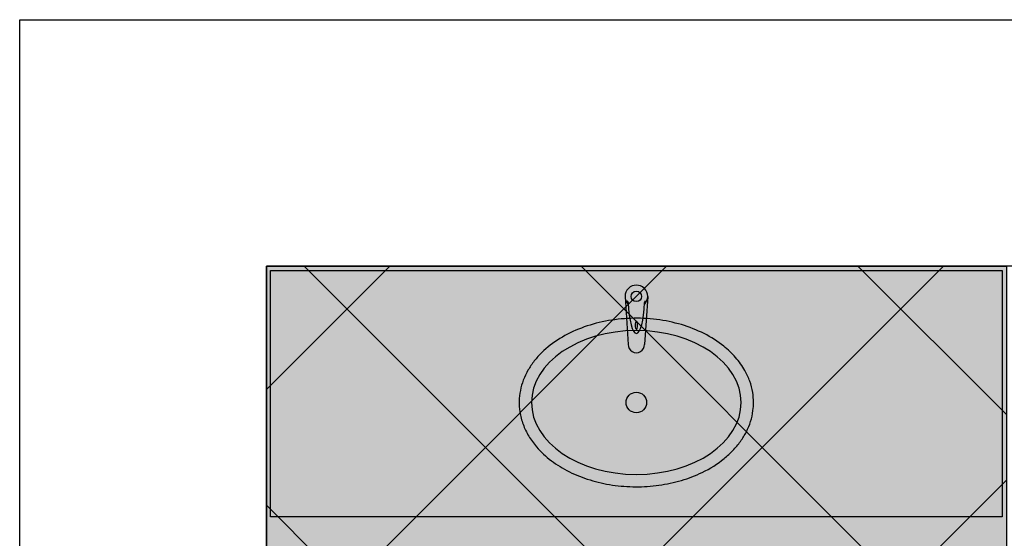
# Model space of a CAD drawing. Units: millimetres. Extents: x 11706 to 69606, y 10911 to 38811.
# Drawn here: x 11906 to 14301, y 30599 to 31861 of the extents above; entities that cross this region are included whole.
import ezdxf

# ---------------------------------------------------------------- set-up
doc = ezdxf.new("R2010")
doc.units = ezdxf.units.MM
for name, color, linetype in [('floor', 172, 'Continuous'), ('San', 144, 'Continuous'), ('Sanitary', 144, 'Continuous'), ('wall', 5, 'Continuous')]:
    doc.layers.add(name, color=color, linetype=linetype)
doc.layers.add('hatch', color=252, linetype='Continuous', lineweight=0)

# ---------------------------------------------------------------- blocks, each defined once
blk = doc.blocks.new('mixer4ws(plan)')
for p, q in [((0, 27.5), (116.8917906909264, 20)), ((0, -27.5), (116.8917906909264, -20))]:
    blk.add_line(p, q)
for centre, radius, start, end in [((0, 0), 27.5, 45.26509570862078, 314.7349042913792), ((0, 0), 24.5, 55.0340484638193, 65.91049388815965), ((15.18687301172031, 21.71655792537786), 2, 235.0340484630679, 267.8470974478014), ((116.8917906909264, 0), 20, 270, 90), ((0, 0), 24.5, 294.0895061118403, 304.9659515361807), ((15.18687301169484, -21.7165579253724), 2, 92.1529025528254, 124.9659515364113)]:
    blk.add_arc(centre, radius, start, end)
blk.add_ellipse((0, 0), major_axis=(90.30317867782287, 0), ratio=0.2214761461648493, start_param=4.880524547336707, end_param=7.685846067022384)
blk.add_ellipse((70.30317867782287, -9.094947017729282e-13), major_axis=(-10, 0), ratio=0.2)
blk = doc.blocks.new('ede3343')
blk.add_hatch(color=254).paths.add_polyline_path([(-890, 600), (890, 600), (890, 0), (-890, 0)])
at = {"color": 0}
blk.add_lwpolyline([(-890, 600), (890, 600), (890, 0), (-890, 0)], close=True, dxfattribs=at)
at = {"layer": 'Sanitary', "ltscale": 7}
blk.add_circle((0, 536.5582055225968), 12.71164712021709, dxfattribs=at)
at = {"layer": 'Sanitary'}
blk.add_circle((0, 278.4345304926392), 25, dxfattribs=at)
at = {"layer": 'Sanitary', "extrusion": (0, 0, -0.9999999999999999)}
blk.add_ellipse((0, 278.4345304926392), major_axis=(-255.0000982590719, -0.001224676683490284), ratio=0.6862739210985079, start_param=3.141592653590862, end_param=9.424777960770449, dxfattribs=at)
at = {"layer": 'Sanitary', "color": 30}
blk.add_open_spline([(285.0000982587226, 278.4358992484631), (285.0001298638526, 271.8551232796162), (284.5665085021174, 265.2744816603372), (282.5348557741381, 249.8695423107129), (280.5757723392453, 241.0837423659395), (275.159180921386, 223.8747011143714), (271.7026108349673, 215.4517512007151), (263.4126307048136, 199.1204218703788), (258.5799128408544, 191.2117319470271), (247.6727110446664, 176.0153975015273), (241.5984974745661, 168.7272686628858), (228.3421497942181, 154.8465561063495), (221.1600039429031, 148.2535997790983), (197.5345541012939, 129.1070732199587), (179.4631144365994, 117.8062861297512), (143.939557108446, 100.6420907934662), (127.0131575516425, 94.15410280972719), (91.7813181077363, 83.73766559851356), (73.47609514929354, 79.80971991526894), (36.17484841006808, 74.6174184557749), (17.17954215826467, 73.35338378604501), (-20.78921383607667, 73.52394586917944), (-39.76180550700519, 74.95853160647675), (-76.97300464124419, 80.48732087179087), (-95.21091438527219, 84.58118479326367), (-130.2656921119196, 95.32083841634449), (-147.0823898724047, 101.9661257059779), (-178.6473386570578, 117.6458220479544), (-193.3963770398404, 126.6802181316307), (-220.2105486487271, 146.9313343506074), (-232.2771529409802, 158.1502138008364), (-249.8573900472838, 178.6979109434178), (-256.2405441477895, 187.5243880999042), (-267.2312598610297, 205.9403293917421), (-271.8377572760219, 215.5307004628703), (-279.0743611671496, 235.2654489013366), (-281.7025558198802, 245.4096269510919), (-284.5843052180717, 264.2956023577135), (-285.1531913724029, 272.9974935831269), (-284.7765001310036, 290.3762496227864), (-283.8310169677716, 299.0520383906551), (-280.4649700502632, 316.1768680337118), (-278.045105142286, 324.6252226964571), (-271.8213301756186, 341.1257052972214), (-268.018212041934, 349.1777891413076), (-259.1461757272482, 364.7598661823431), (-254.0777486581355, 372.2902165477863), (-242.8001116816886, 386.7406782658072), (-236.5910515566356, 393.6612016786821), (-217.0338573291665, 412.8268360494403), (-202.3354988390347, 424.176666124491), (-170.0441215840401, 444.0910274742637), (-152.4490167862969, 452.6569249728927), (-115.204550077091, 466.7616088503273), (-95.55489519634284, 472.2997131689917), (-55.10162384901196, 480.1756792826345), (-34.29894651123323, 482.5128615831491), (7.512740399804898, 483.9090347809251), (28.52037096687127, 482.9678932821844), (69.78464118845295, 477.8382989451056), (90.0400719163008, 473.6503172689117), (128.8741137923207, 462.1616580417613), (147.4523811310064, 454.8617909939494), (182.0640238922788, 437.3669160122517), (198.0987497812603, 427.1718237899477), (223.1043846232351, 407.1319311709376), (232.8316716951085, 397.8730851247674), (250.0893431563163, 378.0712042486994), (257.6193797329906, 367.5260534593835), (268.6263514060993, 348.0440096476814), (272.6415862591239, 339.3295515337959), (279.0524085543584, 321.4566409261897), (281.4468269805657, 312.2983415841591), (284.3216896643862, 294.8875134072732), (285.000058752019, 286.6619140283437), (285.0000982587226, 278.4358992484631)], degree=3, knots=[0, 0, 0, 0, 0.09026539771349523, 0.09026539771349523, 0.2127414886783133, 0.2127414886783133, 0.3352175796431313, 0.3352175796431313, 0.4576936706079494, 0.4576936706079494, 0.5801697615727675, 0.5801697615727675, 0.7026458525375855, 0.7026458525375855, 0.9573566777619018, 0.9573566777619018, 1.164020774990034, 1.164020774990034, 1.370684872218165, 1.370684872218165, 1.577348969446297, 1.577348969446297, 1.784013066674429, 1.784013066674429, 1.99067716390256, 1.99067716390256, 2.197341261130692, 2.197341261130692, 2.404005358358824, 2.404005358358824, 2.610669455586955, 2.610669455586955, 2.752866286060256, 2.752866286060256, 2.895063116533557, 2.895063116533557, 3.037259947006857, 3.037259947006857, 3.156470105311757, 3.156470105311757, 3.275680263616657, 3.275680263616657, 3.394890421921557, 3.394890421921557, 3.514100580226458, 3.514100580226458, 3.633310738531358, 3.633310738531358, 3.752520896836258, 3.752520896836258, 3.980335035113517, 3.980335035113517, 4.208149173390776, 4.208149173390776, 4.435963311668035, 4.435963311668035, 4.663777449945295, 4.663777449945295, 4.891591588222554, 4.891591588222554, 5.119405726499814, 5.119405726499814, 5.347219864777073, 5.347219864777073, 5.575034003054332, 5.575034003054332, 5.744168869473015, 5.744168869473015, 5.913303735891697, 5.913303735891697, 6.041828340585977, 6.041828340585977, 6.170352945280257, 6.170352945280257, 6.283185307179586, 6.283185307179586, 6.283185307179586, 6.283185307179586], dxfattribs=at)
at = {"layer": 'Sanitary', "extrusion": (0, 0, -1), "xscale": -1, "zscale": -1, "rotation": 89.99720435988236}
blk.add_blockref('mixer4ws(plan)', (0, 536.5582055225968), dxfattribs=at)

msp = doc.modelspace()

# ---------------------------------------------------------------- hatches: boundary and pattern name
at = {"layer": 'hatch', "true_color": 0xa5c5aa}
msp.add_hatch(color=253, dxfattribs=at).paths.add_polyline_path([(12506.45270171808, 31260.52869118995), (14306.45270171808, 31260.52869118995), (14306.45270171808, 29960.52869118995), (14906.45270171808, 29960.52869118995), (14906.45270171808, 28260.52869118995), (12506.45270171808, 28260.52869118995)])
at = {"layer": 'hatch'}
h = msp.add_hatch(dxfattribs=at)
h.set_pattern_fill('NET', color=253, scale=150, angle=404.9999999999999, style=0)
h.set_pattern_definition([(45, (-28045.77635803144, 101538.9976536961), (-336.7596045400932, 336.7596045400933), []), (134.9999999999999, (-28045.77635803144, 101538.9976536961), (-336.7596045400933, -336.7596045400932), [])])
h.paths.add_polyline_path([(12506.45270171808, 31260.52869118995), (14306.45270171808, 31260.52869118995), (14306.45270171808, 29960.52869118995), (14906.45270171808, 29960.52869118995), (14906.45270171808, 28260.52869118995), (12506.45270171808, 28260.52869118995)])

# ---------------------------------------------------------------- linework, layer by layer
at = {"layer": 'floor'}
msp.add_lwpolyline([(12506.45270171808, 31260.52869118995), (14306.45270171808, 31260.52869118995), (14306.45270171808, 29960.52869118995), (14906.45270171808, 29960.52869118995), (14906.45270171808, 28260.52869118995), (12506.45270171808, 28260.52869118995), (12506.45270171808, 31260.52869118995)], dxfattribs=at)
at = {"layer": 'wall'}
msp.add_lwpolyline([(11906.45270171808, 30560.52869118995), (11906.45270171808, 31860.52869118995), (15506.45270171808, 31860.52869118995), (15506.45270171808, 28260.52869118995), (14906.45270171808, 28260.52869118995), (14906.45270171808, 31260.52869118995), (12506.45270171808, 31260.52869118995), (12506.45270171808, 30560.52869118995), (11906.45270171808, 30560.52869118995)], dxfattribs=at)

# ---------------------------------------------------------------- block references
at = {"layer": 'San'}
msp.add_blockref('ede3343', (13406.45270171808, 30650.52869118995), dxfattribs=at)

doc.saveas('drawing.dxf')
